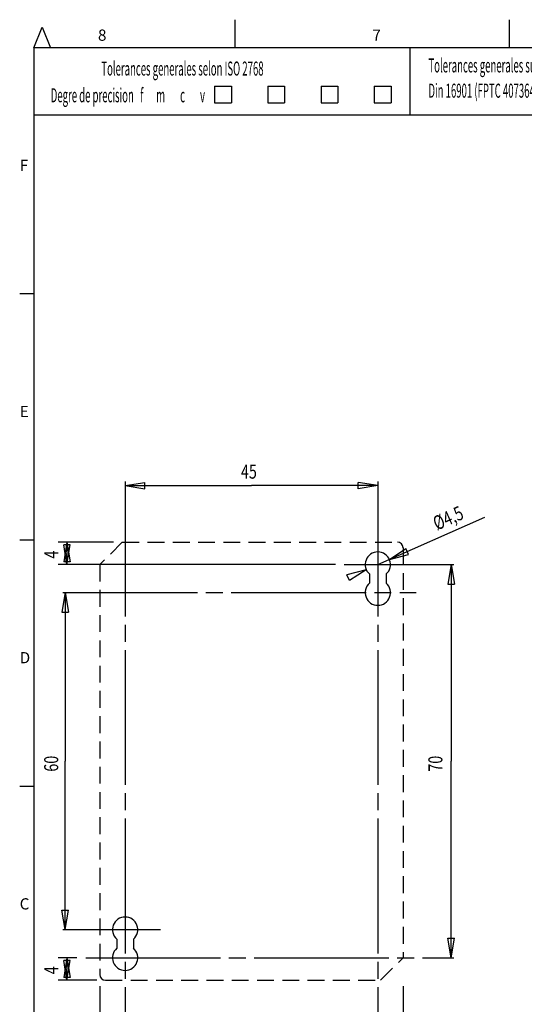
# Model space of a CAD drawing. Extents: x 17 to 400, y 10 to 283.
# Drawn here: x 17 to 107, y 108 to 283 of the extents above; entities that cross this region are included whole.
import ezdxf

# ---------------------------------------------------------------- set-up
doc = ezdxf.new("R2010")
doc.units = 0
doc.linetypes.add('CENTERLINE', pattern=[30, 24, -1.5, 3, -1.5])
doc.linetypes.add('HIDDEN', pattern=[4.5, 3, -1.5])
doc.layers.add('1', color=7, linetype='CONTINUOUS')
doc.layers.add('V0L1', color=7, linetype='CONTINUOUS')

msp = doc.modelspace()

# ---------------------------------------------------------------- linework, layer by layer
at = {"layer": '1', "color": 250, "linetype": 'CENTERLINE'}
for p, q in [((35.779922, 200.76394), (35.779922, 98.084202)), ((80.779922, 200.76394), (80.779922, 98.084202)), ((74.799683, 185.99008), (94.326521, 185.99008)), ((24.677475, 180.99008), (87.588538, 180.99008)), ((24.677475, 120.99008), (42.057611, 120.99008)), ((28.754572, 115.99008), (94.326521, 115.99008))]:
    msp.add_line(p, q, dxfattribs=at)
at = {"layer": '1', "color": 250, "linetype": 'CONTINUOUS'}
for p, q in [((35.779922, 200.0402), (39.279922, 200.62353)), ((35.779922, 200.0402), (39.279922, 199.45686)), ((35.779922, 200.0402), (58.279922, 200.0402)), ((35.779922, 200.0402), (35.779922, 200.0402)), ((39.279922, 199.45686), (39.279922, 200.62353)), ((80.779922, 200.0402), (58.279922, 200.0402)), ((80.779922, 200.0402), (77.279922, 200.62353)), ((77.279922, 199.45686), (77.279922, 200.62353)), ((80.779922, 200.0402), (77.279922, 199.45686)), ((80.779922, 185.99008), (99.824176, 194.43313)), ((33.717422, 189.99008), (23.863728, 189.99008)), ((25.426228, 189.99008), (24.842895, 186.49008)), ((25.426228, 185.99008), (24.842895, 189.49008)), ((26.009561, 189.49008), (24.842895, 189.49008)), ((25.426228, 189.99008), (26.009561, 186.49008)), ((25.426228, 189.99008), (25.426228, 187.99008)), ((25.426228, 185.99008), (26.009561, 189.49008)), ((25.426228, 185.99008), (25.426228, 187.99008)), ((82.836838, 186.90199), (85.800069, 188.8538)), ((82.836838, 186.90199), (86.272912, 187.78725)), ((86.272912, 187.78725), (85.800069, 188.8538)), ((73.237183, 185.99008), (23.863728, 185.99008)), ((26.009561, 186.49008), (24.842895, 186.49008)), ((25.426228, 185.99008), (25.426228, 185.99008)), ((93.847223, 185.99008), (93.263889, 182.49008)), ((93.847223, 185.99008), (94.430556, 182.49008)), ((93.847223, 185.99008), (93.847223, 150.99008)), ((93.847223, 185.99008), (93.847223, 185.99008)), ((78.723005, 185.07817), (75.286931, 184.19292)), ((75.759774, 183.12637), (75.286931, 184.19292)), ((78.723005, 185.07817), (75.759774, 183.12637)), ((79.279922, 184.31303), (79.279922, 182.66713)), ((82.279922, 184.31303), (82.279922, 182.66713)), ((93.263889, 182.49008), (94.430556, 182.49008)), ((25.113753, 180.99008), (24.53042, 177.49008)), ((25.113753, 180.99008), (25.697086, 177.49008)), ((25.113753, 180.99008), (25.113753, 150.99008)), ((25.113753, 180.99008), (25.113753, 180.99008)), ((24.53042, 177.49008), (25.697086, 177.49008)), ((25.113753, 120.99008), (25.113753, 150.99008)), ((93.847223, 115.99008), (93.847223, 150.99008)), ((25.113753, 120.99008), (24.53042, 124.49008)), ((24.53042, 124.49008), (25.697086, 124.49008)), ((25.113753, 120.99008), (25.697086, 124.49008)), ((34.279922, 119.31303), (34.279922, 117.66713)), ((37.279922, 119.31303), (37.279922, 117.66713)), ((93.847223, 115.99008), (93.263889, 119.49008)), ((93.263889, 119.49008), (94.430556, 119.49008)), ((93.847223, 115.99008), (94.430556, 119.49008)), ((27.192072, 115.99008), (23.863728, 115.99008)), ((25.426228, 115.99008), (24.842895, 112.49008)), ((25.426228, 115.99008), (26.009561, 112.49008)), ((25.426228, 115.99008), (25.426228, 113.99008)), ((25.426228, 111.99008), (24.842895, 115.49008)), ((26.009561, 115.49008), (24.842895, 115.49008)), ((25.426228, 111.99008), (26.009561, 115.49008)), ((25.426228, 111.99008), (25.426228, 113.99008)), ((26.009561, 112.49008), (24.842895, 112.49008)), ((30.717422, 111.99008), (23.863728, 111.99008)), ((25.426228, 111.99008), (25.426228, 111.99008)), ((31.279922, 110.92758), (31.279922, 98.866404)), ((85.279922, 110.92758), (85.279922, 98.410404))]:
    msp.add_line(p, q, dxfattribs=at)
at = {"layer": '1', "color": 250, "linetype": 'HIDDEN'}
for p, q in [((35.279922, 189.99008), (31.279922, 185.99008)), ((35.279922, 189.99008), (84.279922, 189.99008)), ((85.279922, 188.99008), (85.279922, 115.99008)), ((31.279922, 185.99008), (31.279922, 112.99008)), ((81.279922, 111.99008), (85.279922, 115.99008)), ((32.279922, 111.99008), (81.279922, 111.99008))]:
    msp.add_line(p, q, dxfattribs=at)
at = {"layer": '1', "color": 250, "linetype": 'CONTINUOUS'}
for centre, radius, start, end in [((84.279922, 188.99008), 1, 0, 90), ((80.779922, 185.99008), 2.25, 311.81031, 228.18969), ((80.779922, 180.99008), 2.25, 131.81031, 48.18969), ((35.779922, 120.99008), 2.25, 311.81031, 228.18969), ((35.779922, 115.99008), 2.25, 131.81031, 48.18969), ((32.279922, 112.99008), 1, 180, 270)]:
    msp.add_arc(centre, radius, start, end, dxfattribs=at)
at = {"layer": 'V0L1', "color": 250, "linetype": 'CONTINUOUS'}
for p, q in [((55.375, 278), (55.375, 283)), ((104.25, 278), (104.25, 283)), ((19.5, 278), (21, 281.67156)), ((21, 281.67156), (22.5, 278)), ((19.5, 278), (19.5, 15)), ((396.5, 278), (19.5, 278)), ((86.5, 278), (86.5, 266)), ((51.71513, 271.18273), (54.71513, 271.18273)), ((51.71513, 271.18273), (51.71513, 268.18273)), ((54.71513, 271.18273), (54.71513, 268.18273)), ((61.19113, 271.18273), (64.19113, 271.18273)), ((61.19113, 271.18273), (61.19113, 268.18273)), ((64.19113, 271.18273), (64.19113, 268.18273)), ((70.66713, 271.18273), (73.66713, 271.18273)), ((70.66713, 271.18273), (70.66713, 268.18273)), ((73.66713, 271.18273), (73.66713, 268.18273)), ((80.14313, 271.18273), (83.14313, 271.18273)), ((80.14313, 271.18273), (80.14313, 268.18273)), ((83.14313, 271.18273), (83.14313, 268.18273)), ((51.71513, 268.18273), (54.71513, 268.18273)), ((61.19113, 268.18273), (64.19113, 268.18273)), ((70.66713, 268.18273), (73.66713, 268.18273)), ((80.14313, 268.18273), (83.14313, 268.18273)), ((153.5, 266), (19.5, 266)), ((19.5, 234.16667), (17, 234.16667)), ((19.5, 190.33333), (17, 190.33333)), ((19.5, 146.5), (17, 146.5))]:
    msp.add_line(p, q, dxfattribs=at)

# ---------------------------------------------------------------- texts
at = {"layer": '1', "color": 250, "linetype": 'CONTINUOUS', "width": 0.75}
msp.add_text('45', height=2.5, dxfattribs=at).set_placement((56.404922, 201.29107))
for s, rotation, p in [('%%c4,5', 23.90955, (91.318022, 192.03046)), ('4', 90, (23.862728, 187.05258)), ('60', 90, (23.862878, 149.11508)), ('70', 90, (92.283879, 149.11508)), ('4', 90, (23.862728, 113.05258))]:
    msp.add_text(s, height=2.5, rotation=rotation, dxfattribs=at).set_placement(p)
at = {"layer": 'V0L1', "color": 250, "linetype": 'CONTINUOUS'}
for s, p in [('8', (30.9375, 279.24999)), ('7', (79.8125, 279.24999)), ('F', (17, 256.08333)), ('E', (17, 212.25)), ('D', (17, 168.41667)), ('C', (17, 124.58333))]:
    msp.add_text(s, height=2, dxfattribs=at).set_placement(p)
at = {"layer": 'V0L1', "color": 250, "linetype": 'CONTINUOUS', "width": 0.5}
for s, p in [('Tolerances generales selon ISO 2768', (31.542442, 273.05173)), ('Tolerances generales sur pieces moulees selon', (89.794943, 273.6093)), ('Din 16901 (FPTC 407364)   130       140   ', (89.794943, 269.1093)), ('Degre de precision   f      m       c       v', (22.529304, 268.29203))]:
    msp.add_text(s, height=2.5, dxfattribs=at).set_placement(p)

doc.saveas('drawing.dxf')
